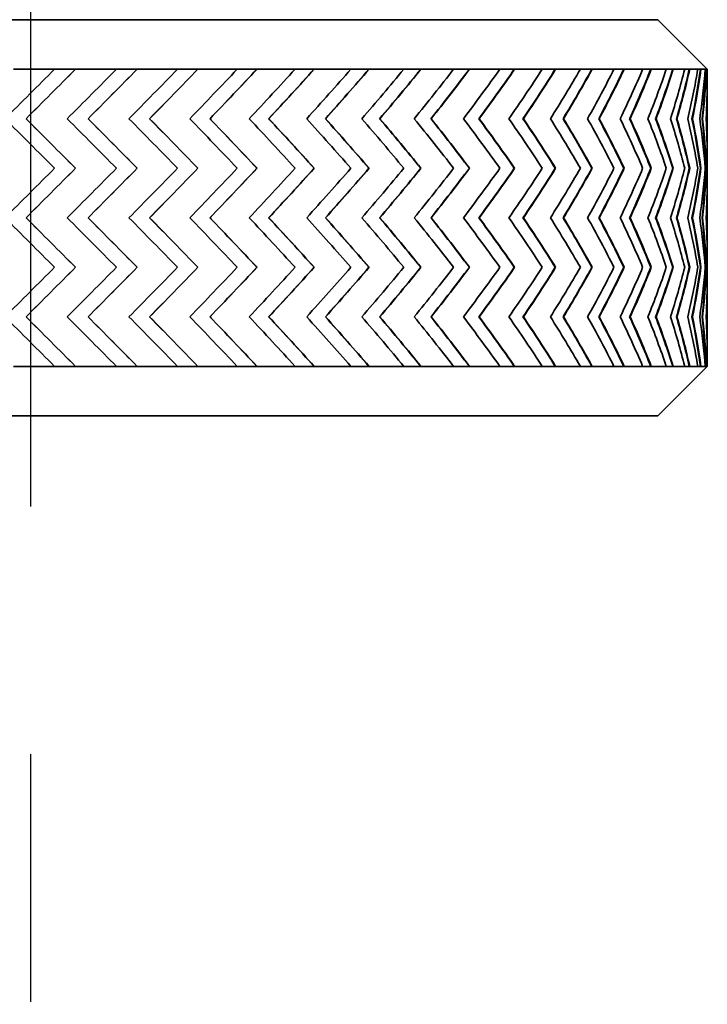
# Model space of a CAD drawing. Units: inches. Extents: x 265 to 2092, y 111 to 327.
# Drawn here: x 1860 to 1867, y 111 to 121 of the extents above; entities that cross this region are included whole.
import ezdxf

# ---------------------------------------------------------------- set-up
doc = ezdxf.new("R2010")
doc.units = ezdxf.units.IN
doc.header["$MEASUREMENT"] = 0
doc.linetypes.add('CENTER', pattern=[2, 1.25, -0.25, 0.25, -0.25])
doc.layers.add('Visible Edges(Atlas Copco)', color=7, linetype='Continuous', lineweight=35)

# ---------------------------------------------------------------- blocks, each defined once
blk = doc.blocks.new('20-1')
at = {"linetype": 'CENTER', "ltscale": 10}
blk.add_line((0, 6.7839), (0, -110.741), dxfattribs=at)
at = {"layer": 'Visible Edges(Atlas Copco)'}
for p, q in [((6.3319, -100.8), (-6.6681, -100.8)), ((6.3319, -100.8), (6.8319, -101.3)), ((0.2418, -101.3), (-0.174, -101.3)), ((0.4535, -101.3), (0.2418, -101.3)), ((0.8666, -101.3), (0.4535, -101.3)), ((1.076, -101.3), (0.8666, -101.3)), ((1.483, -101.3), (1.076, -101.3)), ((1.6885, -101.3), (1.483, -101.3)), ((2.0861, -101.3), (1.6885, -101.3)), ((2.286, -101.3), (2.0861, -101.3)), ((2.6711, -101.3), (2.286, -101.3)), ((2.8638, -101.3), (2.6711, -101.3)), ((3.2332, -101.3), (2.8638, -101.3)), ((3.4172, -101.3), (3.2332, -101.3)), ((3.7679, -101.3), (3.4172, -101.3)), ((3.9416, -101.3), (3.7679, -101.3)), ((4.271, -101.3), (3.9416, -101.3)), ((4.433, -101.3), (4.271, -101.3)), ((4.7383, -101.3), (4.433, -101.3)), ((4.8874, -101.3), (4.7383, -101.3)), ((5.1661, -101.3), (4.8874, -101.3)), ((5.3011, -101.3), (5.1661, -101.3)), ((5.5509, -101.3), (5.3011, -101.3)), ((5.6707, -101.3), (5.5509, -101.3)), ((5.8897, -101.3), (5.6707, -101.3)), ((5.9933, -101.3), (5.8897, -101.3)), ((6.1797, -101.3), (5.9933, -101.3)), ((6.2663, -101.3), (6.1797, -101.3)), ((6.4186, -101.3), (6.2663, -101.3)), ((6.4875, -101.3), (6.4186, -101.3)), ((6.6045, -101.3), (6.4875, -101.3)), ((6.6551, -101.3), (6.6045, -101.3)), ((6.7359, -101.3), (6.6551, -101.3)), ((6.7677, -101.3), (6.7359, -101.3)), ((6.8116, -101.3), (6.7677, -101.3)), ((6.8246, -101.3), (6.8116, -101.3)), ((6.8319, -101.3), (6.8246, -101.3)), ((6.8319, -101.396), (6.8319, -101.3)), ((6.8319, -101.9918), (6.8319, -101.6082)), ((-0.0458, -101.8), (-0.046, -101.8)), ((0.5811, -101.8), (0.5804, -101.8)), ((1.2019, -101.8), (1.2008, -101.8)), ((1.8117, -101.8), (1.8102, -101.8)), ((2.4056, -101.8), (2.4037, -101.8)), ((2.9788, -101.8), (2.9765, -101.8)), ((3.5266, -101.8), (3.5239, -101.8)), ((4.0447, -101.8), (4.0416, -101.8)), ((4.5288, -101.8), (4.5254, -101.8)), ((4.9752, -101.8), (4.9714, -101.8)), ((5.3801, -101.8), (5.3761, -101.8)), ((5.7404, -101.8), (5.7361, -101.8)), ((6.0531, -101.8), (6.0486, -101.8)), ((6.3157, -101.8), (6.311, -101.8)), ((6.526, -101.8), (6.5212, -101.8)), ((6.6825, -101.8), (6.6776, -101.8)), ((6.7839, -101.8), (6.7789, -101.8)), ((6.8292, -101.8), (6.8242, -101.8)), ((6.8319, -102.396), (6.8319, -102.204)), ((0.4535, -102.3), (0.4533, -102.3)), ((1.076, -102.3), (1.0754, -102.3)), ((1.6885, -102.3), (1.6874, -102.3)), ((2.286, -102.3), (2.2845, -102.3)), ((2.8638, -102.3), (2.8619, -102.3)), ((3.4172, -102.3), (3.4148, -102.3)), ((3.9416, -102.3), (3.9389, -102.3)), ((4.433, -102.3), (4.43, -102.3)), ((4.8874, -102.3), (4.884, -102.3)), ((5.3011, -102.3), (5.2973, -102.3)), ((5.6707, -102.3), (5.6666, -102.3)), ((5.9933, -102.3), (5.989, -102.3)), ((6.2663, -102.3), (6.2618, -102.3)), ((6.4875, -102.3), (6.4828, -102.3)), ((6.6551, -102.3), (6.6502, -102.3)), ((6.7677, -102.3), (6.7628, -102.3)), ((6.8246, -102.3), (6.8196, -102.3)), ((6.8319, -102.9918), (6.8319, -102.6082)), ((-0.0458, -102.8), (-0.046, -102.8)), ((0.5811, -102.8), (0.5804, -102.8)), ((1.2019, -102.8), (1.2008, -102.8)), ((1.8117, -102.8), (1.8102, -102.8)), ((2.4056, -102.8), (2.4037, -102.8)), ((2.9788, -102.8), (2.9765, -102.8)), ((3.5266, -102.8), (3.5239, -102.8)), ((4.0447, -102.8), (4.0416, -102.8)), ((4.5288, -102.8), (4.5254, -102.8)), ((4.9752, -102.8), (4.9714, -102.8)), ((5.3801, -102.8), (5.3761, -102.8)), ((5.7404, -102.8), (5.7361, -102.8)), ((6.0531, -102.8), (6.0486, -102.8)), ((6.3157, -102.8), (6.311, -102.8)), ((6.526, -102.8), (6.5212, -102.8)), ((6.6825, -102.8), (6.6776, -102.8)), ((6.7839, -102.8), (6.7789, -102.8)), ((6.8292, -102.8), (6.8242, -102.8)), ((6.8319, -103.396), (6.8319, -103.204)), ((0.4535, -103.3), (0.4533, -103.3)), ((1.076, -103.3), (1.0754, -103.3)), ((1.6885, -103.3), (1.6874, -103.3)), ((2.286, -103.3), (2.2845, -103.3)), ((2.8638, -103.3), (2.8619, -103.3)), ((3.4172, -103.3), (3.4148, -103.3)), ((3.9416, -103.3), (3.9389, -103.3)), ((4.433, -103.3), (4.43, -103.3)), ((4.8874, -103.3), (4.884, -103.3)), ((5.3011, -103.3), (5.2973, -103.3)), ((5.6707, -103.3), (5.6666, -103.3)), ((5.9933, -103.3), (5.989, -103.3)), ((6.2663, -103.3), (6.2618, -103.3)), ((6.4875, -103.3), (6.4828, -103.3)), ((6.6551, -103.3), (6.6502, -103.3)), ((6.7677, -103.3), (6.7628, -103.3)), ((6.8246, -103.3), (6.8196, -103.3)), ((6.8319, -103.9918), (6.8319, -103.6082)), ((-0.0458, -103.8), (-0.046, -103.8)), ((0.5811, -103.8), (0.5804, -103.8)), ((1.2019, -103.8), (1.2008, -103.8)), ((1.8117, -103.8), (1.8102, -103.8)), ((2.4056, -103.8), (2.4037, -103.8)), ((2.9788, -103.8), (2.9765, -103.8)), ((3.5266, -103.8), (3.5239, -103.8)), ((4.0447, -103.8), (4.0416, -103.8)), ((4.5288, -103.8), (4.5254, -103.8)), ((4.9752, -103.8), (4.9714, -103.8)), ((5.3801, -103.8), (5.3761, -103.8)), ((5.7404, -103.8), (5.7361, -103.8)), ((6.0531, -103.8), (6.0486, -103.8)), ((6.3157, -103.8), (6.311, -103.8)), ((6.526, -103.8), (6.5212, -103.8)), ((6.6825, -103.8), (6.6776, -103.8)), ((6.7839, -103.8), (6.7789, -103.8)), ((6.8292, -103.8), (6.8242, -103.8)), ((6.8319, -104.3), (6.8319, -104.204)), ((0.2418, -104.3), (-0.174, -104.3)), ((0.4535, -104.3), (0.2418, -104.3)), ((0.8666, -104.3), (0.4535, -104.3)), ((1.076, -104.3), (0.8666, -104.3)), ((1.483, -104.3), (1.076, -104.3)), ((1.6885, -104.3), (1.483, -104.3)), ((2.0861, -104.3), (1.6885, -104.3)), ((2.286, -104.3), (2.0861, -104.3)), ((2.6711, -104.3), (2.286, -104.3)), ((2.8638, -104.3), (2.6711, -104.3)), ((3.2332, -104.3), (2.8638, -104.3)), ((3.4172, -104.3), (3.2332, -104.3)), ((3.7679, -104.3), (3.4172, -104.3)), ((3.9416, -104.3), (3.7679, -104.3)), ((4.271, -104.3), (3.9416, -104.3)), ((4.433, -104.3), (4.271, -104.3)), ((4.7383, -104.3), (4.433, -104.3)), ((4.8874, -104.3), (4.7383, -104.3)), ((5.1661, -104.3), (4.8874, -104.3)), ((5.3011, -104.3), (5.1661, -104.3)), ((5.5509, -104.3), (5.3011, -104.3)), ((5.6707, -104.3), (5.5509, -104.3)), ((5.8897, -104.3), (5.6707, -104.3)), ((5.9933, -104.3), (5.8897, -104.3)), ((6.1797, -104.3), (5.9933, -104.3)), ((6.2663, -104.3), (6.1797, -104.3)), ((6.4186, -104.3), (6.2663, -104.3)), ((6.3319, -104.8), (6.8319, -104.3)), ((6.4875, -104.3), (6.4186, -104.3)), ((6.6045, -104.3), (6.4875, -104.3)), ((6.6551, -104.3), (6.6045, -104.3)), ((6.7359, -104.3), (6.6551, -104.3)), ((6.7677, -104.3), (6.7359, -104.3)), ((6.8116, -104.3), (6.7677, -104.3)), ((6.8246, -104.3), (6.8116, -104.3)), ((6.8319, -104.3), (6.8246, -104.3)), ((6.3319, -104.8), (-6.6681, -104.8))]:
    blk.add_line(p, q, dxfattribs=at)
for centre, major_axis, ratio, start_param, end_param in [((-0.1681, -101.4439), (-6.9987, -6.9987), 0.019021, 1.538927, 1.610379), ((-0.1681, -101.6561), (6.9937, 6.9937), 0.019021, 4.71083, 4.782333), ((-0.1681, -101.6561), (-6.9987, -6.9987), 0.019021, 1.569252, 1.640704), ((-0.1681, -101.4439), (-6.9857, -6.9857), 0.063986, 1.583807, 1.655259), ((-0.1681, -101.6561), (6.9807, 6.9807), 0.063986, 4.75571, 4.827213), ((-0.1681, -101.6561), (-6.9857, -6.9857), 0.063986, 1.614132, 1.685584), ((-0.1681, -101.4439), (-6.9586, -6.9586), 0.10921, 1.628686, 1.700138), ((-0.1681, -101.6561), (6.9537, 6.9537), 0.10921, 4.800589, 4.872093), ((-0.1681, -101.6561), (-6.9586, -6.9586), 0.10921, 1.659012, 1.730464), ((-0.1681, -101.4439), (-6.9175, -6.9175), 0.154879, 1.673566, 1.745018), ((-0.1681, -101.6561), (6.9126, 6.9126), 0.154879, 4.845469, 4.916972), ((-0.1681, -101.6561), (-6.9175, -6.9175), 0.154879, 1.703891, 1.775343), ((-0.1681, -101.4439), (-6.8625, -6.8625), 0.201189, 1.718446, 1.789898), ((-0.1681, -101.6561), (6.8576, 6.8576), 0.201189, 4.890349, 4.961852), ((-0.1681, -101.6561), (-6.8625, -6.8625), 0.201189, 1.748771, 1.820223), ((-0.1681, -101.4439), (-6.7936, -6.7936), 0.248343, 1.763326, 1.834778), ((-0.1681, -101.6561), (6.7888, 6.7888), 0.248343, 4.935229, 5.006732), ((-0.1681, -101.6561), (-6.7936, -6.7936), 0.248343, 1.793651, 1.865103), ((-0.1681, -101.4439), (-6.7111, -6.7111), 0.29656, 1.808206, 1.879658), ((-0.1681, -101.6561), (6.7063, 6.7063), 0.29656, 4.980109, 5.051612), ((-0.1681, -101.6561), (-6.7111, -6.7111), 0.29656, 1.838531, 1.909983), ((-0.1681, -101.4439), (-6.6151, -6.6151), 0.34608, 1.853086, 1.924538), ((-0.1681, -101.6561), (6.6103, 6.6103), 0.34608, 5.024989, 5.096492), ((-0.1681, -101.6561), (-6.6151, -6.6151), 0.34608, 1.883411, 1.954863), ((-0.1681, -101.4439), (-6.5057, -6.5057), 0.397163, 1.897966, 1.969418), ((-0.1681, -101.6561), (6.501, 6.501), 0.397163, 5.069869, 5.141372), ((-0.1681, -101.6561), (-6.5057, -6.5057), 0.397163, 1.928291, 1.999743), ((-0.1681, -101.4439), (6.3832, 6.3832), 0.450101, 5.084438, 5.15589), ((-0.1681, -101.6561), (6.3786, 6.3786), 0.450101, 5.114749, 5.186252), ((-0.1681, -101.6561), (-6.3832, -6.3832), 0.450101, 1.973171, 2.044623), ((-0.1681, -101.4439), (6.2479, 6.2479), 0.505224, 5.129318, 5.20077), ((-0.1681, -101.6561), (6.2434, 6.2434), 0.505224, 5.159629, 5.231132), ((-0.1681, -101.6561), (-6.2479, -6.2479), 0.505224, 2.018051, 2.089503), ((-0.1681, -101.4439), (6.1, 6.1), 0.562906, 5.174198, 5.24565), ((-0.1681, -101.6561), (6.0956, 6.0956), 0.562906, 5.204509, 5.276012), ((-0.1681, -101.6561), (-6.1, -6.1), 0.562906, 2.062931, 2.134383), ((-0.1681, -101.4439), (5.9398, 5.9398), 0.62358, 5.219078, 5.29053), ((-0.1681, -101.6561), (5.9355, 5.9355), 0.62358, 5.249388, 5.320892), ((-0.1681, -101.6561), (-5.9398, -5.9398), 0.62358, 2.10781, 2.179262), ((-0.1681, -101.4439), (5.7676, 5.7676), 0.687751, 5.263958, 5.33541), ((-0.1681, -101.6561), (5.7635, 5.7635), 0.687751, 5.294268, 5.365771), ((-0.1681, -101.6561), (-5.7676, -5.7676), 0.687751, 2.15269, 2.224142), ((-0.1681, -101.4439), (5.5838, 5.5838), 0.756012, 5.308838, 5.38029), ((-0.1681, -101.6561), (5.5799, 5.5799), 0.756012, 5.339148, 5.410651), ((-0.1681, -101.6561), (-5.5838, -5.5838), 0.756012, 2.19757, 2.269022), ((-0.1681, -101.4439), (5.3888, 5.3888), 0.829071, 5.353718, 5.42517), ((-0.1681, -101.6561), (5.385, 5.385), 0.829071, 5.384028, 5.455531), ((-0.1681, -101.6561), (-5.3888, -5.3888), 0.829071, 2.24245, 2.313902), ((-0.1681, -101.4439), (5.183, 5.183), 0.907781, 5.398598, 5.47005), ((-0.1681, -101.6561), (5.1793, 5.1793), 0.907781, 5.428908, 5.500411), ((-0.1681, -101.6561), (-5.183, -5.183), 0.907781, 2.28733, 2.358782), ((-0.1681, -101.4439), (-4.9667, -4.9667), 0.993181, 2.301885, 2.359616), ((-0.1681, -101.6561), (4.9667, 4.9667), 0.993181, 5.473803, 5.516361), ((-0.1681, -101.6561), (4.9631, 4.9631), 0.993181, 5.473788, 5.492794), ((-0.1681, -102.1561), (-6.9987, 6.9987), 0.019021, 4.672807, 4.744259), ((-0.1681, -101.9439), (6.9937, -6.9937), 0.019021, 1.500853, 1.572356), ((-0.1681, -101.9439), (-6.9987, 6.9987), 0.019021, 4.642482, 4.713934), ((-0.1681, -102.1561), (-6.9857, 6.9857), 0.063986, 4.627927, 4.699379), ((-0.1681, -101.9439), (6.9807, -6.9807), 0.063986, 1.455973, 1.527476), ((-0.1681, -101.9439), (-6.9857, 6.9857), 0.063986, 4.597602, 4.669054), ((-0.1681, -102.1561), (-6.9586, 6.9586), 0.10921, 4.583047, 4.654499), ((-0.1681, -101.9439), (6.9537, -6.9537), 0.10921, 1.411093, 1.482596), ((-0.1681, -101.9439), (-6.9586, 6.9586), 0.10921, 4.552722, 4.624174), ((-0.1681, -102.1561), (-6.9175, 6.9175), 0.154879, 4.538167, 4.609619), ((-0.1681, -101.9439), (6.9126, -6.9126), 0.154879, 1.366213, 1.437716), ((-0.1681, -101.9439), (-6.9175, 6.9175), 0.154879, 4.507842, 4.579294), ((-0.1681, -102.1561), (-6.8625, 6.8625), 0.201189, 4.493287, 4.564739), ((-0.1681, -101.9439), (6.8576, -6.8576), 0.201189, 1.321333, 1.392836), ((-0.1681, -101.9439), (-6.8625, 6.8625), 0.201189, 4.462962, 4.534414), ((-0.1681, -102.1561), (-6.7936, 6.7936), 0.248343, 4.448407, 4.519859), ((-0.1681, -101.9439), (6.7888, -6.7888), 0.248343, 1.276453, 1.347956), ((-0.1681, -101.9439), (-6.7936, 6.7936), 0.248343, 4.418082, 4.489534), ((-0.1681, -102.1561), (-6.7111, 6.7111), 0.29656, 4.403527, 4.474979), ((-0.1681, -101.9439), (6.7063, -6.7063), 0.29656, 1.231573, 1.303076), ((-0.1681, -101.9439), (-6.7111, 6.7111), 0.29656, 4.373202, 4.444654), ((-0.1681, -102.1561), (-6.6151, 6.6151), 0.34608, 4.358647, 4.430099), ((-0.1681, -101.9439), (6.6103, -6.6103), 0.34608, 1.186693, 1.258196), ((-0.1681, -101.9439), (-6.6151, 6.6151), 0.34608, 4.328322, 4.399774), ((-0.1681, -102.1561), (-6.5057, 6.5057), 0.397163, 4.313768, 4.385219), ((-0.1681, -101.9439), (6.501, -6.501), 0.397163, 1.141813, 1.213316), ((-0.1681, -101.9439), (-6.5057, 6.5057), 0.397163, 4.283442, 4.354894), ((-0.1681, -102.1561), (-6.3832, 6.3832), 0.450101, 4.268888, 4.34034), ((-0.1681, -101.9439), (-6.3786, 6.3786), 0.450101, 4.238526, 4.310029), ((-0.1681, -101.9439), (6.3832, -6.3832), 0.450101, 1.09697, 1.168422), ((-0.1681, -102.1561), (-6.2479, 6.2479), 0.505224, 4.224008, 4.29546), ((-0.1681, -101.9439), (-6.2434, 6.2434), 0.505224, 4.193646, 4.265149), ((-0.1681, -101.9439), (6.2479, -6.2479), 0.505224, 1.05209, 1.123542), ((-0.1681, -102.1561), (-6.1, 6.1), 0.562906, 4.179128, 4.25058), ((-0.1681, -101.9439), (-6.0956, 6.0956), 0.562906, 4.148766, 4.220269), ((-0.1681, -101.9439), (6.1, -6.1), 0.562906, 1.00721, 1.078662), ((-0.1681, -102.1561), (-5.9398, 5.9398), 0.62358, 4.134248, 4.2057), ((-0.1681, -101.9439), (-5.9355, 5.9355), 0.62358, 4.103886, 4.17539), ((-0.1681, -101.9439), (5.9398, -5.9398), 0.62358, 0.96233, 1.033782), ((-0.1681, -102.1561), (-5.7676, 5.7676), 0.687751, 4.089368, 4.16082), ((-0.1681, -101.9439), (-5.7635, 5.7635), 0.687751, 4.059007, 4.13051), ((-0.1681, -101.9439), (5.7676, -5.7676), 0.687751, 0.91745, 0.988902), ((-0.1681, -102.1561), (-5.5838, 5.5838), 0.756012, 4.044488, 4.11594), ((-0.1681, -101.9439), (-5.5799, 5.5799), 0.756012, 4.014127, 4.08563), ((-0.1681, -101.9439), (5.5838, -5.5838), 0.756012, 0.87257, 0.944022), ((-0.1681, -102.1561), (-5.3888, 5.3888), 0.829071, 3.999608, 4.07106), ((-0.1681, -101.9439), (-5.385, 5.385), 0.829071, 3.969247, 4.04075), ((-0.1681, -101.9439), (5.3888, -5.3888), 0.829071, 0.827691, 0.899142), ((-0.1681, -102.1561), (-5.183, 5.183), 0.907781, 3.954728, 4.02618), ((-0.1681, -101.9439), (-5.1793, 5.1793), 0.907781, 3.924367, 3.99587), ((-0.1681, -101.9439), (5.183, -5.183), 0.907781, 0.782811, 0.854263), ((-0.1681, -102.1561), (4.9667, -4.9667), 0.993181, 0.781977, 0.839708), ((-0.1681, -101.9439), (-4.9631, 4.9631), 0.993181, 3.931984, 3.95099), ((-0.1681, -101.9439), (-4.9667, 4.9667), 0.993181, 3.908417, 3.950975), ((-0.1681, -102.4439), (-6.9987, -6.9987), 0.019021, 1.538927, 1.610379), ((-0.1681, -102.6561), (6.9937, 6.9937), 0.019021, 4.71083, 4.782333), ((-0.1681, -102.6561), (-6.9987, -6.9987), 0.019021, 1.569252, 1.640704), ((-0.1681, -102.4439), (-6.9857, -6.9857), 0.063986, 1.583807, 1.655259), ((-0.1681, -102.6561), (6.9807, 6.9807), 0.063986, 4.75571, 4.827213), ((-0.1681, -102.6561), (-6.9857, -6.9857), 0.063986, 1.614132, 1.685584), ((-0.1681, -102.4439), (-6.9586, -6.9586), 0.10921, 1.628686, 1.700138), ((-0.1681, -102.6561), (6.9537, 6.9537), 0.10921, 4.800589, 4.872093), ((-0.1681, -102.6561), (-6.9586, -6.9586), 0.10921, 1.659012, 1.730464), ((-0.1681, -102.4439), (-6.9175, -6.9175), 0.154879, 1.673566, 1.745018), ((-0.1681, -102.6561), (6.9126, 6.9126), 0.154879, 4.845469, 4.916972), ((-0.1681, -102.6561), (-6.9175, -6.9175), 0.154879, 1.703891, 1.775343), ((-0.1681, -102.4439), (-6.8625, -6.8625), 0.201189, 1.718446, 1.789898), ((-0.1681, -102.6561), (6.8576, 6.8576), 0.201189, 4.890349, 4.961852), ((-0.1681, -102.6561), (-6.8625, -6.8625), 0.201189, 1.748771, 1.820223), ((-0.1681, -102.4439), (-6.7936, -6.7936), 0.248343, 1.763326, 1.834778), ((-0.1681, -102.6561), (6.7888, 6.7888), 0.248343, 4.935229, 5.006732), ((-0.1681, -102.6561), (-6.7936, -6.7936), 0.248343, 1.793651, 1.865103), ((-0.1681, -102.4439), (-6.7111, -6.7111), 0.29656, 1.808206, 1.879658), ((-0.1681, -102.6561), (6.7063, 6.7063), 0.29656, 4.980109, 5.051612), ((-0.1681, -102.6561), (-6.7111, -6.7111), 0.29656, 1.838531, 1.909983), ((-0.1681, -102.4439), (-6.6151, -6.6151), 0.34608, 1.853086, 1.924538), ((-0.1681, -102.6561), (6.6103, 6.6103), 0.34608, 5.024989, 5.096492), ((-0.1681, -102.6561), (-6.6151, -6.6151), 0.34608, 1.883411, 1.954863), ((-0.1681, -102.4439), (-6.5057, -6.5057), 0.397163, 1.897966, 1.969418), ((-0.1681, -102.6561), (6.501, 6.501), 0.397163, 5.069869, 5.141372), ((-0.1681, -102.6561), (-6.5057, -6.5057), 0.397163, 1.928291, 1.999743), ((-0.1681, -102.4439), (6.3832, 6.3832), 0.450101, 5.084438, 5.15589), ((-0.1681, -102.6561), (6.3786, 6.3786), 0.450101, 5.114749, 5.186252), ((-0.1681, -102.6561), (-6.3832, -6.3832), 0.450101, 1.973171, 2.044623), ((-0.1681, -102.4439), (6.2479, 6.2479), 0.505224, 5.129318, 5.20077), ((-0.1681, -102.6561), (6.2434, 6.2434), 0.505224, 5.159629, 5.231132), ((-0.1681, -102.6561), (-6.2479, -6.2479), 0.505224, 2.018051, 2.089503), ((-0.1681, -102.4439), (6.1, 6.1), 0.562906, 5.174198, 5.24565), ((-0.1681, -102.6561), (6.0956, 6.0956), 0.562906, 5.204509, 5.276012), ((-0.1681, -102.6561), (-6.1, -6.1), 0.562906, 2.062931, 2.134383), ((-0.1681, -102.4439), (5.9398, 5.9398), 0.62358, 5.219078, 5.29053), ((-0.1681, -102.6561), (5.9355, 5.9355), 0.62358, 5.249388, 5.320892), ((-0.1681, -102.6561), (-5.9398, -5.9398), 0.62358, 2.10781, 2.179262), ((-0.1681, -102.4439), (5.7676, 5.7676), 0.687751, 5.263958, 5.33541), ((-0.1681, -102.6561), (5.7635, 5.7635), 0.687751, 5.294268, 5.365771), ((-0.1681, -102.6561), (-5.7676, -5.7676), 0.687751, 2.15269, 2.224142), ((-0.1681, -102.4439), (5.5838, 5.5838), 0.756012, 5.308838, 5.38029), ((-0.1681, -102.6561), (5.5799, 5.5799), 0.756012, 5.339148, 5.410651), ((-0.1681, -102.6561), (-5.5838, -5.5838), 0.756012, 2.19757, 2.269022), ((-0.1681, -102.4439), (5.3888, 5.3888), 0.829071, 5.353718, 5.42517), ((-0.1681, -102.6561), (5.385, 5.385), 0.829071, 5.384028, 5.455531), ((-0.1681, -102.6561), (-5.3888, -5.3888), 0.829071, 2.24245, 2.313902), ((-0.1681, -102.4439), (5.183, 5.183), 0.907781, 5.398598, 5.47005), ((-0.1681, -102.6561), (5.1793, 5.1793), 0.907781, 5.428908, 5.500411), ((-0.1681, -102.6561), (-5.183, -5.183), 0.907781, 2.28733, 2.358782), ((-0.1681, -102.4439), (-4.9667, -4.9667), 0.993181, 2.301885, 2.359616), ((-0.1681, -102.6561), (4.9667, 4.9667), 0.993181, 5.473803, 5.516361), ((-0.1681, -102.6561), (4.9631, 4.9631), 0.993181, 5.473788, 5.492794), ((-0.1681, -103.1561), (-6.9987, 6.9987), 0.019021, 4.672807, 4.744259), ((-0.1681, -102.9439), (6.9937, -6.9937), 0.019021, 1.500853, 1.572356), ((-0.1681, -102.9439), (-6.9987, 6.9987), 0.019021, 4.642482, 4.713934), ((-0.1681, -103.1561), (-6.9857, 6.9857), 0.063986, 4.627927, 4.699379), ((-0.1681, -102.9439), (6.9807, -6.9807), 0.063986, 1.455973, 1.527476), ((-0.1681, -102.9439), (-6.9857, 6.9857), 0.063986, 4.597602, 4.669054), ((-0.1681, -103.1561), (-6.9586, 6.9586), 0.10921, 4.583047, 4.654499), ((-0.1681, -102.9439), (6.9537, -6.9537), 0.10921, 1.411093, 1.482596), ((-0.1681, -102.9439), (-6.9586, 6.9586), 0.10921, 4.552722, 4.624174), ((-0.1681, -103.1561), (-6.9175, 6.9175), 0.154879, 4.538167, 4.609619), ((-0.1681, -102.9439), (6.9126, -6.9126), 0.154879, 1.366213, 1.437716), ((-0.1681, -102.9439), (-6.9175, 6.9175), 0.154879, 4.507842, 4.579294), ((-0.1681, -103.1561), (-6.8625, 6.8625), 0.201189, 4.493287, 4.564739), ((-0.1681, -102.9439), (6.8576, -6.8576), 0.201189, 1.321333, 1.392836), ((-0.1681, -102.9439), (-6.8625, 6.8625), 0.201189, 4.462962, 4.534414), ((-0.1681, -103.1561), (-6.7936, 6.7936), 0.248343, 4.448407, 4.519859), ((-0.1681, -102.9439), (6.7888, -6.7888), 0.248343, 1.276453, 1.347956), ((-0.1681, -102.9439), (-6.7936, 6.7936), 0.248343, 4.418082, 4.489534), ((-0.1681, -103.1561), (-6.7111, 6.7111), 0.29656, 4.403527, 4.474979), ((-0.1681, -102.9439), (6.7063, -6.7063), 0.29656, 1.231573, 1.303076), ((-0.1681, -102.9439), (-6.7111, 6.7111), 0.29656, 4.373202, 4.444654), ((-0.1681, -103.1561), (-6.6151, 6.6151), 0.34608, 4.358647, 4.430099), ((-0.1681, -102.9439), (6.6103, -6.6103), 0.34608, 1.186693, 1.258196), ((-0.1681, -102.9439), (-6.6151, 6.6151), 0.34608, 4.328322, 4.399774), ((-0.1681, -103.1561), (-6.5057, 6.5057), 0.397163, 4.313768, 4.385219), ((-0.1681, -102.9439), (6.501, -6.501), 0.397163, 1.141813, 1.213316), ((-0.1681, -102.9439), (-6.5057, 6.5057), 0.397163, 4.283442, 4.354894), ((-0.1681, -103.1561), (-6.3832, 6.3832), 0.450101, 4.268888, 4.34034), ((-0.1681, -102.9439), (-6.3786, 6.3786), 0.450101, 4.238526, 4.310029), ((-0.1681, -102.9439), (6.3832, -6.3832), 0.450101, 1.09697, 1.168422), ((-0.1681, -103.1561), (-6.2479, 6.2479), 0.505224, 4.224008, 4.29546), ((-0.1681, -102.9439), (-6.2434, 6.2434), 0.505224, 4.193646, 4.265149), ((-0.1681, -102.9439), (6.2479, -6.2479), 0.505224, 1.05209, 1.123542), ((-0.1681, -103.1561), (-6.1, 6.1), 0.562906, 4.179128, 4.25058), ((-0.1681, -102.9439), (-6.0956, 6.0956), 0.562906, 4.148766, 4.220269), ((-0.1681, -102.9439), (6.1, -6.1), 0.562906, 1.00721, 1.078662), ((-0.1681, -103.1561), (-5.9398, 5.9398), 0.62358, 4.134248, 4.2057), ((-0.1681, -102.9439), (-5.9355, 5.9355), 0.62358, 4.103886, 4.17539), ((-0.1681, -102.9439), (5.9398, -5.9398), 0.62358, 0.96233, 1.033782), ((-0.1681, -103.1561), (-5.7676, 5.7676), 0.687751, 4.089368, 4.16082), ((-0.1681, -102.9439), (-5.7635, 5.7635), 0.687751, 4.059007, 4.13051), ((-0.1681, -102.9439), (5.7676, -5.7676), 0.687751, 0.91745, 0.988902), ((-0.1681, -103.1561), (-5.5838, 5.5838), 0.756012, 4.044488, 4.11594), ((-0.1681, -102.9439), (-5.5799, 5.5799), 0.756012, 4.014127, 4.08563), ((-0.1681, -102.9439), (5.5838, -5.5838), 0.756012, 0.87257, 0.944022), ((-0.1681, -103.1561), (-5.3888, 5.3888), 0.829071, 3.999608, 4.07106), ((-0.1681, -102.9439), (-5.385, 5.385), 0.829071, 3.969247, 4.04075), ((-0.1681, -102.9439), (5.3888, -5.3888), 0.829071, 0.827691, 0.899142), ((-0.1681, -103.1561), (-5.183, 5.183), 0.907781, 3.954728, 4.02618), ((-0.1681, -102.9439), (-5.1793, 5.1793), 0.907781, 3.924367, 3.99587), ((-0.1681, -102.9439), (5.183, -5.183), 0.907781, 0.782811, 0.854263), ((-0.1681, -103.1561), (4.9667, -4.9667), 0.993181, 0.781977, 0.839708), ((-0.1681, -102.9439), (-4.9631, 4.9631), 0.993181, 3.931984, 3.95099), ((-0.1681, -102.9439), (-4.9667, 4.9667), 0.993181, 3.908417, 3.950975), ((-0.1681, -103.4439), (-6.9987, -6.9987), 0.019021, 1.538927, 1.610379), ((-0.1681, -103.6561), (6.9937, 6.9937), 0.019021, 4.71083, 4.782333), ((-0.1681, -103.6561), (-6.9987, -6.9987), 0.019021, 1.569252, 1.640704), ((-0.1681, -103.4439), (-6.9857, -6.9857), 0.063986, 1.583807, 1.655259), ((-0.1681, -103.6561), (6.9807, 6.9807), 0.063986, 4.75571, 4.827213), ((-0.1681, -103.6561), (-6.9857, -6.9857), 0.063986, 1.614132, 1.685584), ((-0.1681, -103.4439), (-6.9586, -6.9586), 0.10921, 1.628686, 1.700138), ((-0.1681, -103.6561), (6.9537, 6.9537), 0.10921, 4.800589, 4.872093), ((-0.1681, -103.6561), (-6.9586, -6.9586), 0.10921, 1.659012, 1.730464), ((-0.1681, -103.4439), (-6.9175, -6.9175), 0.154879, 1.673566, 1.745018), ((-0.1681, -103.6561), (6.9126, 6.9126), 0.154879, 4.845469, 4.916972), ((-0.1681, -103.6561), (-6.9175, -6.9175), 0.154879, 1.703891, 1.775343), ((-0.1681, -103.4439), (-6.8625, -6.8625), 0.201189, 1.718446, 1.789898), ((-0.1681, -103.6561), (6.8576, 6.8576), 0.201189, 4.890349, 4.961852), ((-0.1681, -103.6561), (-6.8625, -6.8625), 0.201189, 1.748771, 1.820223), ((-0.1681, -103.4439), (-6.7936, -6.7936), 0.248343, 1.763326, 1.834778), ((-0.1681, -103.6561), (6.7888, 6.7888), 0.248343, 4.935229, 5.006732), ((-0.1681, -103.6561), (-6.7936, -6.7936), 0.248343, 1.793651, 1.865103), ((-0.1681, -103.4439), (-6.7111, -6.7111), 0.29656, 1.808206, 1.879658), ((-0.1681, -103.6561), (6.7063, 6.7063), 0.29656, 4.980109, 5.051612), ((-0.1681, -103.6561), (-6.7111, -6.7111), 0.29656, 1.838531, 1.909983), ((-0.1681, -103.4439), (-6.6151, -6.6151), 0.34608, 1.853086, 1.924538), ((-0.1681, -103.6561), (6.6103, 6.6103), 0.34608, 5.024989, 5.096492), ((-0.1681, -103.6561), (-6.6151, -6.6151), 0.34608, 1.883411, 1.954863), ((-0.1681, -103.4439), (-6.5057, -6.5057), 0.397163, 1.897966, 1.969418), ((-0.1681, -103.6561), (6.501, 6.501), 0.397163, 5.069869, 5.141372), ((-0.1681, -103.6561), (-6.5057, -6.5057), 0.397163, 1.928291, 1.999743), ((-0.1681, -103.4439), (6.3832, 6.3832), 0.450101, 5.084438, 5.15589), ((-0.1681, -103.6561), (6.3786, 6.3786), 0.450101, 5.114749, 5.186252), ((-0.1681, -103.6561), (-6.3832, -6.3832), 0.450101, 1.973171, 2.044623), ((-0.1681, -103.4439), (6.2479, 6.2479), 0.505224, 5.129318, 5.20077), ((-0.1681, -103.6561), (6.2434, 6.2434), 0.505224, 5.159629, 5.231132), ((-0.1681, -103.6561), (-6.2479, -6.2479), 0.505224, 2.018051, 2.089503), ((-0.1681, -103.4439), (6.1, 6.1), 0.562906, 5.174198, 5.24565), ((-0.1681, -103.6561), (6.0956, 6.0956), 0.562906, 5.204509, 5.276012), ((-0.1681, -103.6561), (-6.1, -6.1), 0.562906, 2.062931, 2.134383), ((-0.1681, -103.4439), (5.9398, 5.9398), 0.62358, 5.219078, 5.29053), ((-0.1681, -103.6561), (5.9355, 5.9355), 0.62358, 5.249388, 5.320892), ((-0.1681, -103.6561), (-5.9398, -5.9398), 0.62358, 2.10781, 2.179262), ((-0.1681, -103.4439), (5.7676, 5.7676), 0.687751, 5.263958, 5.33541), ((-0.1681, -103.6561), (5.7635, 5.7635), 0.687751, 5.294268, 5.365771), ((-0.1681, -103.6561), (-5.7676, -5.7676), 0.687751, 2.15269, 2.224142), ((-0.1681, -103.4439), (5.5838, 5.5838), 0.756012, 5.308838, 5.38029), ((-0.1681, -103.6561), (5.5799, 5.5799), 0.756012, 5.339148, 5.410651), ((-0.1681, -103.6561), (-5.5838, -5.5838), 0.756012, 2.19757, 2.269022), ((-0.1681, -103.4439), (5.3888, 5.3888), 0.829071, 5.353718, 5.42517), ((-0.1681, -103.6561), (5.385, 5.385), 0.829071, 5.384028, 5.455531), ((-0.1681, -103.6561), (-5.3888, -5.3888), 0.829071, 2.24245, 2.313902), ((-0.1681, -103.4439), (5.183, 5.183), 0.907781, 5.398598, 5.47005), ((-0.1681, -103.6561), (5.1793, 5.1793), 0.907781, 5.428908, 5.500411), ((-0.1681, -103.6561), (-5.183, -5.183), 0.907781, 2.28733, 2.358782), ((-0.1681, -103.4439), (-4.9667, -4.9667), 0.993181, 2.301885, 2.359616), ((-0.1681, -103.6561), (4.9667, 4.9667), 0.993181, 5.473803, 5.516361), ((-0.1681, -103.6561), (4.9631, 4.9631), 0.993181, 5.473788, 5.492794), ((-0.1681, -104.1561), (-6.9987, 6.9987), 0.019021, 4.672807, 4.744259), ((-0.1681, -103.9439), (6.9937, -6.9937), 0.019021, 1.500853, 1.572356), ((-0.1681, -103.9439), (-6.9987, 6.9987), 0.019021, 4.642482, 4.713934), ((-0.1681, -104.1561), (-6.9857, 6.9857), 0.063986, 4.627927, 4.699379), ((-0.1681, -103.9439), (6.9807, -6.9807), 0.063986, 1.455973, 1.527476), ((-0.1681, -103.9439), (-6.9857, 6.9857), 0.063986, 4.597602, 4.669054), ((-0.1681, -104.1561), (-6.9586, 6.9586), 0.10921, 4.583047, 4.654499), ((-0.1681, -103.9439), (6.9537, -6.9537), 0.10921, 1.411093, 1.482596), ((-0.1681, -103.9439), (-6.9586, 6.9586), 0.10921, 4.552722, 4.624174), ((-0.1681, -104.1561), (-6.9175, 6.9175), 0.154879, 4.538167, 4.609619), ((-0.1681, -103.9439), (6.9126, -6.9126), 0.154879, 1.366213, 1.437716), ((-0.1681, -103.9439), (-6.9175, 6.9175), 0.154879, 4.507842, 4.579294), ((-0.1681, -104.1561), (-6.8625, 6.8625), 0.201189, 4.493287, 4.564739), ((-0.1681, -103.9439), (6.8576, -6.8576), 0.201189, 1.321333, 1.392836), ((-0.1681, -103.9439), (-6.8625, 6.8625), 0.201189, 4.462962, 4.534414), ((-0.1681, -104.1561), (-6.7936, 6.7936), 0.248343, 4.448407, 4.519859), ((-0.1681, -103.9439), (6.7888, -6.7888), 0.248343, 1.276453, 1.347956), ((-0.1681, -103.9439), (-6.7936, 6.7936), 0.248343, 4.418082, 4.489534), ((-0.1681, -104.1561), (-6.7111, 6.7111), 0.29656, 4.403527, 4.474979), ((-0.1681, -103.9439), (6.7063, -6.7063), 0.29656, 1.231573, 1.303076), ((-0.1681, -103.9439), (-6.7111, 6.7111), 0.29656, 4.373202, 4.444654), ((-0.1681, -104.1561), (-6.6151, 6.6151), 0.34608, 4.358647, 4.430099), ((-0.1681, -103.9439), (6.6103, -6.6103), 0.34608, 1.186693, 1.258196), ((-0.1681, -103.9439), (-6.6151, 6.6151), 0.34608, 4.328322, 4.399774), ((-0.1681, -104.1561), (-6.5057, 6.5057), 0.397163, 4.313768, 4.385219), ((-0.1681, -103.9439), (6.501, -6.501), 0.397163, 1.141813, 1.213316), ((-0.1681, -103.9439), (-6.5057, 6.5057), 0.397163, 4.283442, 4.354894), ((-0.1681, -104.1561), (-6.3832, 6.3832), 0.450101, 4.268888, 4.34034), ((-0.1681, -103.9439), (-6.3786, 6.3786), 0.450101, 4.238526, 4.310029), ((-0.1681, -103.9439), (6.3832, -6.3832), 0.450101, 1.09697, 1.168422), ((-0.1681, -104.1561), (-6.2479, 6.2479), 0.505224, 4.224008, 4.29546), ((-0.1681, -103.9439), (-6.2434, 6.2434), 0.505224, 4.193646, 4.265149), ((-0.1681, -103.9439), (6.2479, -6.2479), 0.505224, 1.05209, 1.123542), ((-0.1681, -104.1561), (-6.1, 6.1), 0.562906, 4.179128, 4.25058), ((-0.1681, -103.9439), (-6.0956, 6.0956), 0.562906, 4.148766, 4.220269), ((-0.1681, -103.9439), (6.1, -6.1), 0.562906, 1.00721, 1.078662), ((-0.1681, -104.1561), (-5.9398, 5.9398), 0.62358, 4.134248, 4.2057), ((-0.1681, -103.9439), (-5.9355, 5.9355), 0.62358, 4.103886, 4.17539), ((-0.1681, -103.9439), (5.9398, -5.9398), 0.62358, 0.96233, 1.033782), ((-0.1681, -104.1561), (-5.7676, 5.7676), 0.687751, 4.089368, 4.16082), ((-0.1681, -103.9439), (-5.7635, 5.7635), 0.687751, 4.059007, 4.13051), ((-0.1681, -103.9439), (5.7676, -5.7676), 0.687751, 0.91745, 0.988902), ((-0.1681, -104.1561), (-5.5838, 5.5838), 0.756012, 4.044488, 4.11594), ((-0.1681, -103.9439), (-5.5799, 5.5799), 0.756012, 4.014127, 4.08563), ((-0.1681, -103.9439), (5.5838, -5.5838), 0.756012, 0.87257, 0.944022), ((-0.1681, -104.1561), (-5.3888, 5.3888), 0.829071, 3.999608, 4.07106), ((-0.1681, -103.9439), (-5.385, 5.385), 0.829071, 3.969247, 4.04075), ((-0.1681, -103.9439), (5.3888, -5.3888), 0.829071, 0.827691, 0.899142), ((-0.1681, -104.1561), (-5.183, 5.183), 0.907781, 3.954728, 4.02618), ((-0.1681, -103.9439), (-5.1793, 5.1793), 0.907781, 3.924367, 3.99587), ((-0.1681, -103.9439), (5.183, -5.183), 0.907781, 0.782811, 0.854263), ((-0.1681, -104.1561), (4.9667, -4.9667), 0.993181, 0.781977, 0.839708), ((-0.1681, -103.9439), (-4.9631, 4.9631), 0.993181, 3.931984, 3.95099), ((-0.1681, -103.9439), (-4.9667, 4.9667), 0.993181, 3.908417, 3.950975)]:
    blk.add_ellipse(centre, major_axis=major_axis, ratio=ratio, start_param=start_param, end_param=end_param, dxfattribs=at)

msp = doc.modelspace()

# ---------------------------------------------------------------- block references
msp.add_blockref('20-1', (1860.2658, 221.9443))

doc.saveas('drawing.dxf')
